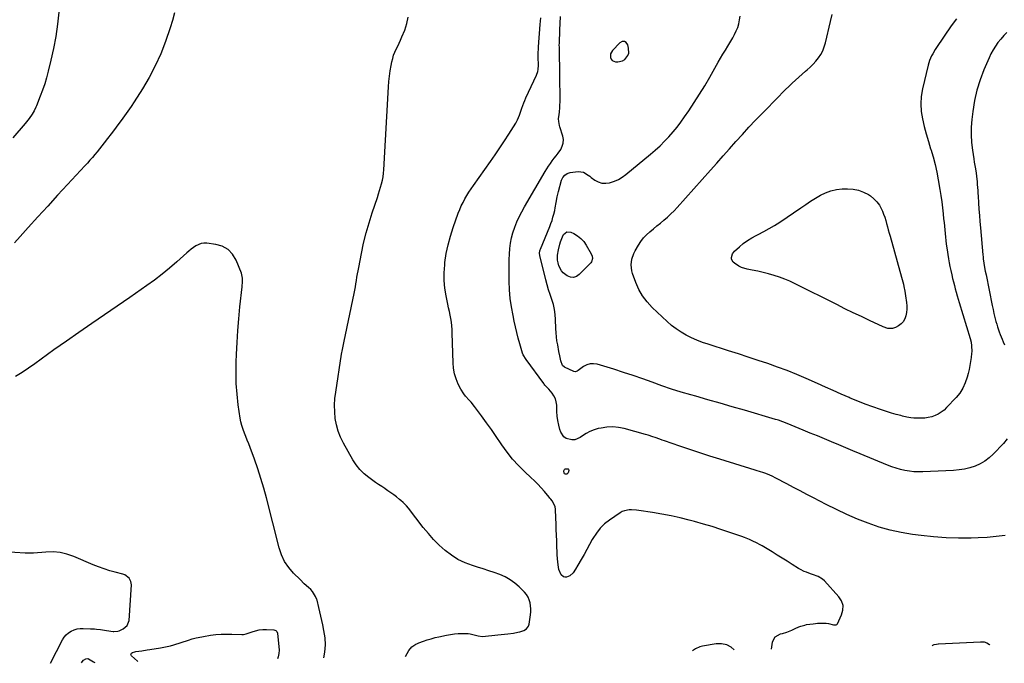
# Model space of a CAD drawing. Units: inches. Extents: x 1852089 to 1857425, y 394738 to 400142.
# Drawn here: x 1854279 to 1855103, y 394781 to 395319 of the extents above; entities that cross this region are included whole.
import ezdxf

# ---------------------------------------------------------------- set-up
doc = ezdxf.new("R2010")
doc.units = ezdxf.units.IN
doc.header["$MEASUREMENT"] = 0
for name, color, linetype in [('1', 7, 'Continuous'), ('7', 7, 'Continuous'), ('8', 7, 'Continuous')]:
    doc.layers.add(name, color=color, linetype=linetype)

msp = doc.modelspace()

# ---------------------------------------------------------------- linework, layer by layer
at = {"layer": '1', "color": 18}
msp.add_polyline3d([(1854784.62, 395300.66, 1858), (1854782.76, 395300.5, 1858), (1854780.69, 395299.53, 1858), (1854774.63, 395293.1, 1858), (1854773.08, 395290.34, 1858), (1854772.9, 395288.81, 1858), (1854773, 395287.19, 1858), (1854773.62, 395285.8, 1858), (1854774.49, 395284.69, 1858), (1854777.19, 395283.61, 1858), (1854779, 395283.5, 1858), (1854783.15, 395284.29, 1858), (1854784.89, 395285.42, 1858), (1854787.53, 395288.84, 1858), (1854788.23, 395290.84, 1858), (1854788.14, 395295.13, 1858), (1854787.49, 395297.75, 1858), (1854786.16, 395299.61, 1858), (1854784.62, 395300.66, 1858)], dxfattribs=at)
at = {"layer": '7', "color": 18}
for points in [[(1854311.49, 395325.11, 1856), (1854310.26, 395314.97, 1856), (1854308.76, 395304.87, 1856), (1854306.87, 395294.84, 1856), (1854304.72, 395284.86, 1856), (1854302.54, 395275.63, 1856), (1854301.16, 395270.33, 1856), (1854299.61, 395265.08, 1856), (1854297.82, 395259.91, 1856), (1854295.87, 395254.8, 1856), (1854292.56, 395246.71, 1856), (1854292.12, 395245.68, 1856), (1854290.65, 395242.67, 1856), (1854288.93, 395239.8, 1856), (1854286.44, 395236.26, 1856), (1854285.35, 395234.81, 1856), (1854283.05, 395232.01, 1856), (1854272.76, 395220.14, 1856)], [(1854408.05, 395324.46, 1854), (1854406.51, 395318.2, 1854), (1854404.62, 395312.02, 1854), (1854400.65, 395300.71, 1854), (1854396.61, 395290.39, 1854), (1854392.11, 395280.28, 1854), (1854386.91, 395270.52, 1854), (1854381.25, 395260.98, 1854), (1854374.36, 395250.23, 1854), (1854371.76, 395246.26, 1854), (1854369.11, 395242.34, 1854), (1854366.37, 395238.47, 1854), (1854363.58, 395234.63, 1854), (1854360.74, 395230.83, 1854), (1854357.9, 395227.04, 1854), (1854355.05, 395223.25, 1854), (1854352.19, 395219.46, 1854), (1854349.36, 395215.73, 1854), (1854347.45, 395213.25, 1854), (1854345.52, 395210.8, 1854), (1854343.54, 395208.38, 1854), (1854341.54, 395205.98, 1854), (1854339.5, 395203.61, 1854), (1854337.44, 395201.26, 1854), (1854335.35, 395198.94, 1854), (1854333.23, 395196.64, 1854), (1854318.52, 395180.88, 1854), (1854310.25, 395171.96, 1854), (1854302.03, 395163, 1854), (1854293.87, 395153.99, 1854), (1854285.75, 395144.94, 1854), (1854279.12, 395137.5, 1854), (1854274.36, 395132.13, 1854)], [(1855062.5, 395319.49, 1862), (1855058.14, 395313.54, 1862), (1855045.85, 395295.59, 1862), (1855044.72, 395293.87, 1862), (1855042.6, 395290.33, 1862), (1855041.62, 395288.52, 1862), (1855039.95, 395284.78, 1862), (1855039.3, 395282.83, 1862), (1855038.76, 395280.85, 1862), (1855034.06, 395261.01, 1862), (1855033.02, 395254.71, 1862), (1855032.58, 395248.42, 1862), (1855033.01, 395242.12, 1862), (1855034.03, 395235.82, 1862), (1855035.58, 395229.54, 1862), (1855037.22, 395223.28, 1862), (1855039.01, 395217.07, 1862), (1855040.89, 395210.88, 1862), (1855041, 395210.54, 1862), (1855042.88, 395204.18, 1862), (1855044.58, 395197.76, 1862), (1855046.02, 395191.29, 1862), (1855047.28, 395184.77, 1862), (1855048.67, 395176.78, 1862), (1855049.48, 395171.71, 1862), (1855050.22, 395166.64, 1862), (1855050.85, 395161.55, 1862), (1855051.39, 395156.45, 1862), (1855051.79, 395152.34, 1862), (1855052.08, 395149.29, 1862), (1855052.37, 395146.24, 1862), (1855052.65, 395143.19, 1862), (1855052.93, 395140.14, 1862), (1855053.24, 395137.09, 1862), (1855053.58, 395134.05, 1862), (1855054, 395131.02, 1862), (1855054.45, 395127.99, 1862), (1855055.91, 395118.84, 1862), (1855056.46, 395115.6, 1862), (1855057.06, 395112.36, 1862), (1855057.73, 395109.15, 1862), (1855058.58, 395105.37, 1862), (1855059.28, 395102.46, 1862), (1855060, 395099.55, 1862), (1855060.76, 395096.65, 1862), (1855061.53, 395093.76, 1862), (1855062.33, 395090.87, 1862), (1855063.15, 395087.99, 1862), (1855063.99, 395085.12, 1862), (1855064.84, 395082.25, 1862), (1855073.91, 395052.19, 1862), (1855074.68, 395049.14, 1862), (1855075.14, 395046.03, 1862), (1855075.23, 395041.33, 1862), (1855075.1, 395039.76, 1862), (1855074.7, 395036.21, 1862), (1855074.26, 395032.88, 1862), (1855073.72, 395029.57, 1862), (1855073.05, 395026.29, 1862), (1855072.29, 395023.02, 1862), (1855071.47, 395019.83, 1862), (1855069.9, 395015.16, 1862), (1855067.89, 395010.74, 1862), (1855065.23, 395006.66, 1862), (1855062.15, 395002.83, 1862), (1855054.27, 394994.44, 1862), (1855052.11, 394992.41, 1862), (1855049.8, 394990.58, 1862), (1855047.28, 394989.06, 1862), (1855044.62, 394987.74, 1862), (1855041.81, 394986.77, 1862), (1855038.96, 394986.04, 1862), (1855036.04, 394985.69, 1862), (1855033.07, 394985.58, 1862), (1855026.87, 394985.74, 1862), (1855024.44, 394985.92, 1862), (1855020.85, 394986.59, 1862), (1855017.27, 394987.4, 1862), (1855015.83, 394987.74, 1862), (1855012.03, 394988.7, 1862), (1855008.28, 394989.83, 1862), (1854999.04, 394992.81, 1862), (1854992.59, 394994.99, 1862), (1854986.19, 394997.3, 1862), (1854979.85, 394999.8, 1862), (1854973.57, 395002.43, 1862), (1854972.74, 395002.79, 1862), (1854966.08, 395005.7, 1862), (1854959.43, 395008.62, 1862), (1854952.78, 395011.56, 1862), (1854946.14, 395014.52, 1862), (1854936.8, 395018.69, 1862), (1854928.87, 395022.1, 1862), (1854920.88, 395025.35, 1862), (1854912.8, 395028.37, 1862), (1854904.66, 395031.23, 1862), (1854896.46, 395033.96, 1862), (1854888.26, 395036.66, 1862), (1854880.04, 395039.32, 1862), (1854871.82, 395041.95, 1862), (1854854.7, 395047.39, 1862), (1854850.01, 395049.02, 1862), (1854845.38, 395050.81, 1862), (1854840.85, 395052.83, 1862), (1854836.39, 395055.01, 1862), (1854832.1, 395057.48, 1862), (1854827.97, 395060.18, 1862), (1854824.08, 395063.21, 1862), (1854820.34, 395066.46, 1862), (1854807.94, 395078.2, 1862), (1854803.65, 395082.87, 1862), (1854799.85, 395087.86, 1862), (1854796.77, 395093.33, 1862), (1854794.18, 395099.13, 1862), (1854791.49, 395106.5, 1862), (1854790.81, 395108.88, 1862), (1854790.25, 395113.72, 1862), (1854790.83, 395118.62, 1862), (1854792.41, 395123.27, 1862), (1854793.53, 395125.48, 1862), (1854796.34, 395130.24, 1862), (1854798.41, 395133.35, 1862), (1854800.67, 395136.3, 1862), (1854803.24, 395139, 1862), (1854806, 395141.53, 1862), (1854808.9, 395143.93, 1862), (1854811.81, 395146.33, 1862), (1854814.71, 395148.74, 1862), (1854817.73, 395151.25, 1862), (1854820.63, 395153.77, 1862), (1854823.45, 395156.37, 1862), (1854826.16, 395159.09, 1862), (1854828.78, 395161.9, 1862), (1854856.73, 395193.02, 1862), (1854862.07, 395198.98, 1862), (1854867.4, 395204.96, 1862), (1854872.71, 395210.95, 1862), (1854878.01, 395216.96, 1862), (1854883.35, 395222.93, 1862), (1854888.75, 395228.84, 1862), (1854894.24, 395234.67, 1862), (1854899.79, 395240.44, 1862), (1854914.01, 395254.99, 1862), (1854916.68, 395257.69, 1862), (1854919.38, 395260.36, 1862), (1854922.12, 395263, 1862), (1854924.88, 395265.62, 1862), (1854927.68, 395268.19, 1862), (1854930.52, 395270.72, 1862), (1854933.39, 395273.21, 1862), (1854936.29, 395275.66, 1862), (1854937.6, 395276.75, 1862), (1854940.2, 395279.08, 1862), (1854942.67, 395281.52, 1862), (1854944.95, 395284.15, 1862), (1854947.1, 395286.89, 1862), (1854948.97, 395289.81, 1862), (1854950.59, 395292.85, 1862), (1854951.85, 395296.05, 1862), (1854952.86, 395299.37, 1862), (1854957.22, 395317.4, 1862), (1854958.43, 395323.05, 1862)], [(1854601.35, 394786.47, 1854), (1854604.17, 394791.39, 1854), (1854606.74, 394794.46, 1854), (1854610.15, 394796.67, 1854), (1854611.39, 394797.25, 1854), (1854612.65, 394797.76, 1854), (1854616.46, 394799.15, 1854), (1854619.67, 394800.24, 1854), (1854622.9, 394801.24, 1854), (1854626.18, 394802.1, 1854), (1854629.48, 394802.86, 1854), (1854635.78, 394804.18, 1854), (1854639.05, 394804.76, 1854), (1854642.33, 394805.2, 1854), (1854645.63, 394805.43, 1854), (1854648.95, 394805.52, 1854), (1854653.87, 394805.43, 1854), (1854655.57, 394805.25, 1854), (1854658.9, 394804.48, 1854), (1854662.2, 394803.49, 1854), (1854665.77, 394803.01, 1854), (1854678.67, 394804.31, 1854), (1854681.46, 394804.6, 1854), (1854684.25, 394804.92, 1854), (1854687.03, 394805.26, 1854), (1854691.8, 394805.89, 1854), (1854695.34, 394806.55, 1854), (1854697.08, 394807.01, 1854), (1854700.49, 394808.11, 1854), (1854702.76, 394809.47, 1854), (1854704.31, 394811.63, 1854), (1854704.61, 394812.47, 1854), (1854704.81, 394813.34, 1854), (1854705.98, 394821.08, 1854), (1854706.23, 394823.65, 1854), (1854706.3, 394826.21, 1854), (1854706.1, 394828.76, 1854), (1854705.72, 394831.31, 1854), (1854704.99, 394833.75, 1854), (1854704, 394836.04, 1854), (1854702.63, 394838.13, 1854), (1854700.99, 394840.07, 1854), (1854696.55, 394844.5, 1854), (1854692.89, 394847.69, 1854), (1854689.01, 394850.54, 1854), (1854684.79, 394852.85, 1854), (1854680.34, 394854.82, 1854), (1854675.71, 394856.47, 1854), (1854671.06, 394858.07, 1854), (1854666.38, 394859.59, 1854), (1854661.69, 394861.07, 1854), (1854657.42, 394862.37, 1854), (1854651.26, 394864.68, 1854), (1854645.36, 394867.48, 1854), (1854639.85, 394870.99, 1854), (1854634.61, 394874.98, 1854), (1854629.72, 394879.47, 1854), (1854625.01, 394884.15, 1854), (1854620.59, 394889.09, 1854), (1854616.36, 394894.21, 1854), (1854603.89, 394910.25, 1854), (1854602.19, 394912.27, 1854), (1854599.39, 394915.08, 1854), (1854597.41, 394916.84, 1854), (1854596.4, 394917.69, 1854), (1854593.9, 394919.75, 1854), (1854591.59, 394921.57, 1854), (1854589.23, 394923.32, 1854), (1854586.81, 394924.98, 1854), (1854584.34, 394926.58, 1854), (1854584.13, 394926.71, 1854), (1854581.55, 394928.35, 1854), (1854578.99, 394930.03, 1854), (1854576.47, 394931.77, 1854), (1854573.98, 394933.56, 1854), (1854570.74, 394935.94, 1854), (1854566.89, 394939.15, 1854), (1854563.35, 394942.65, 1854), (1854560.28, 394946.56, 1854), (1854557.52, 394950.75, 1854), (1854549.53, 394964.71, 1854), (1854547.09, 394969.64, 1854), (1854545.06, 394974.71, 1854), (1854543.67, 394979.99, 1854), (1854542.68, 394985.4, 1854), (1854542.25, 394990.92, 1854), (1854542.12, 394996.43, 1854), (1854542.44, 395001.93, 1854), (1854543.06, 395007.43, 1854), (1854547.94, 395039.03, 1854), (1854548.71, 395043.17, 1854), (1854549.64, 395047.28, 1854), (1854549.94, 395048.65, 1854), (1854550.23, 395050.03, 1854), (1854558.47, 395089.98, 1854), (1854559, 395092.67, 1854), (1854559.51, 395095.37, 1854), (1854559.97, 395098.08, 1854), (1854560.41, 395100.79, 1854), (1854560.84, 395103.5, 1854), (1854561.3, 395106.21, 1854), (1854561.78, 395108.91, 1854), (1854562.29, 395111.61, 1854), (1854564.59, 395123.41, 1854), (1854566.43, 395131.97, 1854), (1854568.5, 395140.46, 1854), (1854570.92, 395148.86, 1854), (1854573.56, 395157.2, 1854), (1854577.99, 395170.23, 1854), (1854578.92, 395173.06, 1854), (1854579.81, 395175.91, 1854), (1854580.63, 395178.78, 1854), (1854581.42, 395181.66, 1854), (1854582.08, 395184.56, 1854), (1854582.63, 395187.48, 1854), (1854583.01, 395190.43, 1854), (1854583.26, 395193.39, 1854), (1854587.21, 395262.64, 1854), (1854587.56, 395267.1, 1854), (1854588.02, 395271.56, 1854), (1854588.67, 395275.99, 1854), (1854589.43, 395280.4, 1854), (1854590.07, 395283.69, 1854), (1854590.72, 395286.41, 1854), (1854591.52, 395289.08, 1854), (1854592.54, 395291.67, 1854), (1854593.72, 395294.21, 1854), (1854594.97, 395296.72, 1854), (1854596.19, 395299.25, 1854), (1854597.35, 395301.81, 1854), (1854598.47, 395304.38, 1854), (1854600.85, 395310.03, 1854), (1854602.59, 395315.49, 1854), (1854603.67, 395321.03, 1854)], [(1854907.65, 394792.48, 1856), (1854908.68, 394798.44, 1856), (1854909.58, 394800.82, 1856), (1854910.89, 394802.8, 1856), (1854915.15, 394805.17, 1856), (1854916.88, 394805.54, 1856), (1854920.57, 394806.6, 1856), (1854924.76, 394808.48, 1856), (1854927.53, 394809.84, 1856), (1854930.64, 394811.21, 1856), (1854932.23, 394811.8, 1856), (1854935.48, 394812.67, 1856), (1854937.14, 394812.96, 1856), (1854942.67, 394813.69, 1856), (1854944.48, 394813.9, 1856), (1854946.29, 394814.07, 1856), (1854949.93, 394814.26, 1856), (1854953.54, 394814.11, 1856), (1854955.31, 394813.85, 1856), (1854959.66, 394812.87, 1856), (1854961.04, 394812.74, 1856), (1854961.93, 394812.9, 1856), (1854962.3, 394813.09, 1856), (1854962.85, 394813.75, 1856), (1854966.43, 394821.2, 1856), (1854967.48, 394825.21, 1856), (1854967.61, 394829.08, 1856), (1854966.35, 394832.74, 1856), (1854964.17, 394836.27, 1856), (1854951.96, 394849.48, 1856), (1854950.34, 394850.99, 1856), (1854946.68, 394853.33, 1856), (1854942.09, 394855, 1856), (1854940.36, 394855.58, 1856), (1854936.9, 394856.74, 1856), (1854935.2, 394857.39, 1856), (1854931.93, 394858.96, 1856), (1854930.36, 394859.88, 1856), (1854925.06, 394863.26, 1856), (1854920.87, 394865.91, 1856), (1854916.66, 394868.55, 1856), (1854912.44, 394871.16, 1856), (1854908.2, 394873.75, 1856), (1854899.78, 394878.86, 1856), (1854897.77, 394880.03, 1856), (1854895.73, 394881.14, 1856), (1854891.53, 394883.15, 1856), (1854889.39, 394884.05, 1856), (1854885.06, 394885.76, 1856), (1854882.87, 394886.55, 1856), (1854872.75, 394890.1, 1856), (1854865.46, 394892.56, 1856), (1854858.14, 394894.91, 1856), (1854850.76, 394897.08, 1856), (1854843.35, 394899.14, 1856), (1854838.9, 394900.32, 1856), (1854831.3, 394902.2, 1856), (1854823.66, 394903.93, 1856), (1854815.97, 394905.42, 1856), (1854808.24, 394906.74, 1856), (1854796.8, 394908.52, 1856), (1854794.77, 394908.77, 1856), (1854790.69, 394909, 1856), (1854788.64, 394908.98, 1856), (1854784.72, 394908.26, 1856), (1854782.9, 394907.48, 1856), (1854781.15, 394906.5, 1856), (1854772.17, 394900.38, 1856), (1854768.07, 394897.13, 1856), (1854764.34, 394893.55, 1856), (1854761.16, 394889.48, 1856), (1854758.34, 394885.08, 1856), (1854757.79, 394884.07, 1856), (1854755.52, 394879.92, 1856), (1854753.23, 394875.78, 1856), (1854750.91, 394871.66, 1856), (1854748.57, 394867.54, 1856), (1854745.74, 394862.59, 1856), (1854743.78, 394859.39, 1856), (1854741.64, 394856.32, 1856), (1854739.08, 394853.77, 1856), (1854736.27, 394852.55, 1856), (1854734.88, 394852.53, 1856), (1854733.63, 394852.82, 1856), (1854731.72, 394854.68, 1856), (1854729.89, 394859.21, 1856), (1854729.44, 394861.16, 1856), (1854728.93, 394865.26, 1856), (1854728.67, 394868.34, 1856), (1854728.44, 394871.43, 1856), (1854728.27, 394874.51, 1856), (1854728.14, 394877.6, 1856), (1854727.96, 394882.91, 1856), (1854727.8, 394887.66, 1856), (1854727.64, 394892.41, 1856), (1854727.46, 394897.16, 1856), (1854727.29, 394901.91, 1856), (1854726.99, 394909.51, 1856), (1854726.73, 394911.36, 1856), (1854725.67, 394913.96, 1856), (1854724.16, 394916.36, 1856), (1854722.97, 394917.94, 1856), (1854722.36, 394918.69, 1856), (1854721.74, 394919.43, 1856), (1854717.68, 394924.21, 1856), (1854714.96, 394927.29, 1856), (1854712.18, 394930.3, 1856), (1854709.3, 394933.21, 1856), (1854706.35, 394936.06, 1856), (1854701.41, 394940.65, 1856), (1854696.13, 394945.91, 1856), (1854691.12, 394951.39, 1856), (1854686.48, 394957.21, 1856), (1854682.11, 394963.24, 1856), (1854681.4, 394964.28, 1856), (1854677.37, 394970.18, 1856), (1854673.29, 394976.04, 1856), (1854669.14, 394981.85, 1856), (1854664.94, 394987.62, 1856), (1854659.24, 394995.36, 1856), (1854656.33, 394999.01, 1856), (1854654.77, 395000.74, 1856), (1854651.6, 395004.15, 1856), (1854650.16, 395005.95, 1856), (1854647.76, 395009.91, 1856), (1854645.64, 395014.14, 1856), (1854643.84, 395018.42, 1856), (1854642.44, 395022.8, 1856), (1854641.63, 395027.33, 1856), (1854641.21, 395031.95, 1856), (1854640.61, 395056.75, 1856), (1854640.46, 395059.79, 1856), (1854640.21, 395062.83, 1856), (1854639.81, 395065.85, 1856), (1854639.31, 395068.85, 1856), (1854638.73, 395071.85, 1856), (1854638.14, 395074.85, 1856), (1854637.54, 395077.84, 1856), (1854636.93, 395080.83, 1856), (1854635.49, 395087.77, 1856), (1854634.47, 395094.25, 1856), (1854633.85, 395100.74, 1856), (1854633.85, 395107.26, 1856), (1854634.26, 395113.81, 1856), (1854634.48, 395115.77, 1856), (1854635.58, 395123.25, 1856), (1854637.02, 395130.65, 1856), (1854639, 395137.92, 1856), (1854641.32, 395145.11, 1856), (1854645.64, 395157, 1856), (1854646.84, 395160.07, 1856), (1854648.14, 395163.09, 1856), (1854649.59, 395166.04, 1856), (1854651.14, 395168.95, 1856), (1854652.8, 395171.8, 1856), (1854654.53, 395174.61, 1856), (1854656.34, 395177.36, 1856), (1854658.22, 395180.07, 1856), (1854672.6, 395200.24, 1856), (1854676.56, 395205.91, 1856), (1854680.47, 395211.62, 1856), (1854684.27, 395217.39, 1856), (1854688.01, 395223.21, 1856), (1854693.81, 395232.42, 1856), (1854695.24, 395234.99, 1856), (1854696.86, 395239.1, 1856), (1854698.29, 395243.29, 1856), (1854698.83, 395244.88, 1856), (1854700.43, 395249.22, 1856), (1854701.32, 395251.35, 1856), (1854702.26, 395253.46, 1856), (1854711.05, 395272.31, 1856), (1854712.16, 395275.54, 1856), (1854712.45, 395277.21, 1856), (1854712.63, 395280.65, 1856), (1854712.64, 395282.39, 1856), (1854712.6, 395285.86, 1856), (1854712.58, 395287.01, 1856), (1854712.58, 395291.63, 1856), (1854712.68, 395293.93, 1856), (1854712.82, 395296.24, 1856), (1854714.26, 395314.8, 1856), (1854714.46, 395317.58, 1856), (1854714.63, 395320.35, 1856)], [(1855103.28, 394887.64, 1858), (1855095.79, 394886.58, 1858), (1855088.25, 394885.9, 1858), (1855080.68, 394885.48, 1858), (1855074.81, 394885.31, 1858), (1855064.3, 394885.25, 1858), (1855053.8, 394885.53, 1858), (1855043.33, 394886.31, 1858), (1855032.88, 394887.42, 1858), (1855025.75, 394888.35, 1858), (1855016.28, 394889.93, 1858), (1855006.91, 394891.94, 1858), (1854997.71, 394894.6, 1858), (1854988.61, 394897.69, 1858), (1854979.67, 394901.27, 1858), (1854970.82, 394905.04, 1858), (1854962.1, 394909.12, 1858), (1854953.48, 394913.41, 1858), (1854942.85, 394918.92, 1858), (1854937.26, 394921.83, 1858), (1854931.67, 394924.76, 1858), (1854926.09, 394927.71, 1858), (1854920.52, 394930.67, 1858), (1854911.45, 394935.52, 1858), (1854908.33, 394937.08, 1858), (1854906.2, 394938.03, 1858), (1854902.93, 394939.27, 1858), (1854901.43, 394939.77, 1858), (1854897.7, 394941, 1858), (1854895.84, 394941.59, 1858), (1854893.97, 394942.18, 1858), (1854864.61, 394951.26, 1858), (1854856.18, 394953.91, 1858), (1854847.77, 394956.61, 1858), (1854839.38, 394959.39, 1858), (1854831.01, 394962.23, 1858), (1854818.26, 394966.62, 1858), (1854816.28, 394967.31, 1858), (1854814.31, 394968.01, 1858), (1854810.38, 394969.44, 1858), (1854808.4, 394970.14, 1858), (1854804.42, 394971.42, 1858), (1854802.41, 394972, 1858), (1854784.52, 394976.91, 1858), (1854779.71, 394977.85, 1858), (1854774.89, 394978.33, 1858), (1854770.06, 394978.09, 1858), (1854765.21, 394977.38, 1858), (1854762.79, 394976.85, 1858), (1854759.24, 394975.82, 1858), (1854755.81, 394974.53, 1858), (1854752.56, 394972.82, 1858), (1854749.43, 394970.84, 1858), (1854747.66, 394969.56, 1858), (1854743.14, 394967.6, 1858), (1854740.72, 394967.43, 1858), (1854735.94, 394968.63, 1858), (1854734, 394969.93, 1858), (1854731.42, 394973.95, 1858), (1854730.69, 394976.2, 1858), (1854729.67, 394979.87, 1858), (1854728.87, 394983.58, 1858), (1854728.4, 394987.35, 1858), (1854728.15, 394991.15, 1858), (1854728.03, 394996.39, 1858), (1854727.67, 394999.19, 1858), (1854726.95, 395001.86, 1858), (1854725.7, 395004.32, 1858), (1854724.08, 395006.64, 1858), (1854721.29, 395009.88, 1858), (1854719.71, 395011.62, 1858), (1854718.12, 395013.35, 1858), (1854717.63, 395013.95, 1858), (1854717.15, 395014.57, 1858), (1854702.29, 395034.65, 1858), (1854699.94, 395038.56, 1858), (1854699.43, 395039.98, 1858), (1854697.1, 395047.86, 1858), (1854695.79, 395052.54, 1858), (1854694.55, 395057.25, 1858), (1854693.43, 395061.98, 1858), (1854692.39, 395066.73, 1858), (1854691.43, 395071.44, 1858), (1854690.17, 395078.58, 1858), (1854689.17, 395085.75, 1858), (1854688.58, 395092.97, 1858), (1854688.24, 395100.22, 1858), (1854688.08, 395109.12, 1858), (1854688.07, 395113.69, 1858), (1854688.15, 395118.26, 1858), (1854688.37, 395122.81, 1858), (1854688.69, 395127.37, 1858), (1854689.26, 395131.88, 1858), (1854690.09, 395136.33, 1858), (1854691.28, 395140.7, 1858), (1854692.86, 395145.35, 1858), (1854694.67, 395149.73, 1858), (1854696.61, 395154.05, 1858), (1854698.77, 395158.27, 1858), (1854701.06, 395162.42, 1858), (1854718.23, 395191.8, 1858), (1854719.65, 395194.11, 1858), (1854721.12, 395196.39, 1858), (1854722.67, 395198.61, 1858), (1854724.29, 395200.79, 1858), (1854725.93, 395202.94, 1858), (1854727.56, 395205.11, 1858), (1854729.17, 395207.3, 1858), (1854731.31, 395210.26, 1858), (1854732.68, 395212.92, 1858), (1854733.52, 395215.66, 1858), (1854733.55, 395218.53, 1858), (1854733.05, 395221.48, 1858), (1854730.55, 395229.14, 1858), (1854730.23, 395230.23, 1858), (1854729.63, 395233.55, 1858), (1854729.56, 395235.8, 1858), (1854730, 395239.63, 1858), (1854730.25, 395241.55, 1858), (1854730.62, 395245.39, 1858), (1854730.73, 395247.32, 1858), (1854730.84, 395250.07, 1858), (1854730.92, 395252.68, 1858), (1854730.94, 395255.29, 1858), (1854730.9, 395257.89, 1858), (1854730.8, 395260.5, 1858), (1854730.69, 395263.11, 1858), (1854730.6, 395265.72, 1858), (1854730.53, 395268.33, 1858), (1854730.48, 395270.94, 1858), (1854730.19, 395295.73, 1858), (1854730.18, 395297.52, 1858), (1854730.2, 395299.31, 1858), (1854730.31, 395302.89, 1858), (1854730.47, 395306.46, 1858), (1854730.54, 395308.25, 1858), (1854730.61, 395310.04, 1858), (1854731.05, 395321.55, 1858)], [(1854980.5, 395176.36, 1864), (1854984.75, 395174.73, 1864), (1854988.84, 395172.55, 1864), (1854990.59, 395171.4, 1864), (1854993.43, 395169.13, 1864), (1854995.96, 395166.61, 1864), (1854998.01, 395163.68, 1864), (1854999.75, 395160.49, 1864), (1855000.51, 395158.73, 1864), (1855001.55, 395156.18, 1864), (1855002.49, 395153.61, 1864), (1855003.31, 395150.99, 1864), (1855004.05, 395148.34, 1864), (1855004.73, 395145.68, 1864), (1855005.43, 395143.02, 1864), (1855006.15, 395140.36, 1864), (1855006.89, 395137.71, 1864), (1855016.57, 395103.6, 1864), (1855017.1, 395101.66, 1864), (1855018.09, 395097.75, 1864), (1855018.55, 395095.79, 1864), (1855019.34, 395091.85, 1864), (1855019.66, 395089.86, 1864), (1855019.95, 395087.87, 1864), (1855020.66, 395082.23, 1864), (1855020.87, 395079.43, 1864), (1855020.88, 395076.64, 1864), (1855020.6, 395073.86, 1864), (1855020.13, 395071.1, 1864), (1855019.19, 395068.54, 1864), (1855017.92, 395066.29, 1864), (1855016.13, 395064.43, 1864), (1855013.99, 395062.84, 1864), (1855011.52, 395061.45, 1864), (1855009.02, 395060.53, 1864), (1855004.98, 395060.68, 1864), (1855001.07, 395061.97, 1864), (1854989.79, 395067.25, 1864), (1854982.91, 395070.51, 1864), (1854976.04, 395073.81, 1864), (1854969.2, 395077.16, 1864), (1854962.37, 395080.54, 1864), (1854927.4, 395098.08, 1864), (1854923.13, 395100.08, 1864), (1854918.8, 395101.93, 1864), (1854914.38, 395103.55, 1864), (1854909.89, 395105.02, 1864), (1854905.32, 395106.3, 1864), (1854900.78, 395107.47, 1864), (1854896.2, 395108.5, 1864), (1854891.6, 395109.43, 1864), (1854887.35, 395110.22, 1864), (1854882.57, 395111.64, 1864), (1854880.34, 395112.74, 1864), (1854876.63, 395115.12, 1864), (1854875.57, 395116.14, 1864), (1854874.39, 395118.62, 1864), (1854874.26, 395120.09, 1864), (1854875.05, 395122.98, 1864), (1854875.85, 395124.23, 1864), (1854876.85, 395125.37, 1864), (1854880.86, 395128.99, 1864), (1854884.14, 395131.71, 1864), (1854887.56, 395134.22, 1864), (1854891.18, 395136.43, 1864), (1854894.94, 395138.44, 1864), (1854896.63, 395139.24, 1864), (1854901.28, 395141.6, 1864), (1854905.85, 395144.09, 1864), (1854910.3, 395146.79, 1864), (1854914.68, 395149.62, 1864), (1854932.33, 395161.63, 1864), (1854936.36, 395164.32, 1864), (1854940.43, 395166.95, 1864), (1854944.54, 395169.51, 1864), (1854948.7, 395172.01, 1864), (1854952.98, 395174.11, 1864), (1854957.39, 395175.76, 1864), (1854962, 395176.75, 1864), (1854966.74, 395177.28, 1864), (1854971.39, 395177.45, 1864), (1854976.02, 395177.18, 1864), (1854980.5, 395176.36, 1864)], [(1854736.36, 395141.52, 1862), (1854739.81, 395141.28, 1862), (1854742.41, 395140.01, 1862), (1854745.49, 395138.14, 1862), (1854748.27, 395135.96, 1862), (1854750.63, 395133.32, 1862), (1854752.69, 395130.37, 1862), (1854756.92, 395122.95, 1862), (1854757.68, 395121.09, 1862), (1854757.93, 395119.1, 1862), (1854757.08, 395116.35, 1862), (1854756.48, 395115.56, 1862), (1854746.91, 395105.62, 1862), (1854744.51, 395104.06, 1862), (1854742.04, 395103.23, 1862), (1854739.44, 395103.51, 1862), (1854736.77, 395104.53, 1862), (1854733.5, 395107.01, 1862), (1854731.92, 395108.73, 1862), (1854729.8, 395112.93, 1862), (1854729.12, 395115.56, 1862), (1854728.78, 395117.67, 1862), (1854728.76, 395121.98, 1862), (1854729.36, 395126.3, 1862), (1854730.47, 395130.98, 1862), (1854731.14, 395133.12, 1862), (1854732.77, 395137.26, 1862), (1854733.73, 395139.27, 1862), (1854736.36, 395141.52, 1862)], [(1854533.1, 394785.14, 1852), (1854533.96, 394790.05, 1852), (1854534.45, 394796.03, 1852), (1854534.12, 394802.01, 1852), (1854533.25, 394808.01, 1852), (1854532.22, 394812.75, 1852), (1854531.42, 394816.38, 1852), (1854530.61, 394820.01, 1852), (1854529.78, 394823.63, 1852), (1854528.93, 394827.25, 1852), (1854527.48, 394833.36, 1852), (1854527.34, 394833.92, 1852), (1854526.27, 394836.6, 1852), (1854523.71, 394840.56, 1852), (1854522.1, 394842.27, 1852), (1854520.3, 394843.93, 1852), (1854516.78, 394847.23, 1852), (1854513.32, 394850.58, 1852), (1854507.73, 394856.07, 1852), (1854503.69, 394860.78, 1852), (1854500.22, 394865.81, 1852), (1854497.62, 394871.35, 1852), (1854495.6, 394877.21, 1852), (1854485.01, 394918.91, 1852), (1854482.8, 394927.08, 1852), (1854480.42, 394935.2, 1852), (1854477.79, 394943.24, 1852), (1854474.98, 394951.23, 1852), (1854471.4, 394960.97, 1852), (1854470.24, 394964.04, 1852), (1854469.07, 394967.1, 1852), (1854467.85, 394970.15, 1852), (1854466.62, 394973.19, 1852), (1854465.48, 394976.25, 1852), (1854464.5, 394979.35, 1852), (1854463.75, 394982.52, 1852), (1854463.16, 394985.74, 1852), (1854461.54, 394996.89, 1852), (1854460.51, 395005.72, 1852), (1854459.82, 395014.57, 1852), (1854459.62, 395023.45, 1852), (1854459.75, 395032.34, 1852), (1854460.04, 395039.01, 1852), (1854460.56, 395048.93, 1852), (1854461.2, 395058.84, 1852), (1854462.01, 395068.75, 1852), (1854462.94, 395078.64, 1852), (1854464.69, 395095.57, 1852), (1854465.03, 395099.84, 1852), (1854465.07, 395102.69, 1852), (1854464.16, 395106.79, 1852), (1854459.71, 395117.84, 1852), (1854456.69, 395122.75, 1852), (1854452.96, 395126.73, 1852), (1854448.15, 395129.31, 1852), (1854442.63, 395130.97, 1852), (1854435.09, 395131.9, 1852), (1854432.72, 395131.93, 1852), (1854430.42, 395131.64, 1852), (1854426.13, 395129.77, 1852), (1854422.16, 395126.9, 1852), (1854420.26, 395125.35, 1852), (1854418.4, 395123.75, 1852), (1854410.14, 395116.3, 1852), (1854404.09, 395111.05, 1852), (1854397.91, 395105.96, 1852), (1854391.54, 395101.13, 1852), (1854385.03, 395096.46, 1852), (1854370.69, 395086.6, 1852), (1854360.07, 395079.29, 1852), (1854349.45, 395071.99, 1852), (1854338.84, 395064.68, 1852), (1854328.22, 395057.38, 1852), (1854317.68, 395050.12, 1852), (1854312.36, 395046.41, 1852), (1854307.07, 395042.66, 1852), (1854301.83, 395038.84, 1852), (1854296.61, 395034.98, 1852), (1854291.38, 395031.16, 1852), (1854286.07, 395027.44, 1852), (1854280.66, 395023.87, 1852), (1854275.19, 395020.39, 1852)], [(1854734.45, 394939.15, 1858), (1854734.17, 394939.57, 1858), (1854733.98, 394941.5, 1858), (1854734.13, 394942.19, 1858), (1854734.43, 394942.75, 1858), (1854734.95, 394943.12, 1858), (1854735.61, 394943.37, 1858), (1854737.48, 394943.35, 1858), (1854737.98, 394943.04, 1858), (1854738.24, 394941.79, 1858), (1854737.6, 394939.86, 1858), (1854737.1, 394939.23, 1858), (1854736.39, 394938.93, 1858), (1854735.48, 394938.83, 1858), (1854734.45, 394939.15, 1858)], [(1854377.58, 394782.09, 1852), (1854377.29, 394782.31, 1852), (1854372.12, 394786.88, 1852), (1854371.65, 394788.05, 1852), (1854371.86, 394788.59, 1852), (1854372.3, 394789.12, 1852), (1854373.11, 394789.57, 1852), (1854374.84, 394790.2, 1852), (1854375.75, 394790.39, 1852), (1854378.44, 394790.78, 1852), (1854380.72, 394791.12, 1852), (1854385.26, 394791.83, 1852), (1854387.53, 394792.2, 1852), (1854396.44, 394793.7, 1852), (1854397.86, 394793.95, 1852), (1854400.68, 394794.45, 1852), (1854404.89, 394795.33, 1852), (1854407.65, 394796.12, 1852), (1854419.94, 394800.06, 1852), (1854423.04, 394801, 1852), (1854426.16, 394801.86, 1852), (1854430.91, 394802.89, 1852), (1854432.51, 394803.16, 1852), (1854438.25, 394804.04, 1852), (1854442.73, 394804.59, 1852), (1854447.22, 394804.96, 1852), (1854451.72, 394805.07, 1852), (1854456.23, 394805, 1852), (1854464.54, 394804.62, 1852), (1854465.9, 394804.72, 1852), (1854468.11, 394805.34, 1852), (1854473.07, 394807.07, 1852), (1854476.02, 394807.92, 1852), (1854478.99, 394808.53, 1852), (1854482.02, 394808.81, 1852), (1854485.08, 394808.86, 1852), (1854491.39, 394808.61, 1852), (1854492.99, 394808.12, 1852), (1854493.83, 394807.37, 1852), (1854494.44, 394805.85, 1852), (1854495.63, 394791.59, 1852), (1854495.52, 394788.75, 1852), (1854495, 394786.05, 1852), (1854494.22, 394784.37, 1852)], [(1854876.59, 394791.87, 1854), (1854874.1, 394794.04, 1854), (1854870.27, 394796.21, 1854), (1854865.95, 394797.05, 1854), (1854861.3, 394797.01, 1854), (1854849.85, 394794.99, 1854), (1854847.83, 394794.47, 1854), (1854844.06, 394792.81, 1854), (1854842.32, 394791.65, 1854), (1854841.66, 394791.19, 1854)], [(1855042.25, 394795.12, 1858), (1855042.24, 394795.14, 1858), (1855042.38, 394795.5, 1858), (1855042.72, 394795.86, 1858), (1855043.92, 394796.31, 1858), (1855045.82, 394796.77, 1858), (1855047.27, 394796.9, 1858), (1855047.39, 394796.91, 1858), (1855047.51, 394796.92, 1858), (1855082.59, 394798.62, 1858), (1855085.67, 394798.47, 1858), (1855087.86, 394797.8, 1858), (1855090.26, 394796.45, 1858), (1855090.42, 394796.19, 1858), (1855090.45, 394796.06, 1858)], [(1854330.43, 394781.16, 1852), (1854330.82, 394781.8, 1852), (1854332.05, 394783.33, 1852), (1854334.02, 394784.44, 1852), (1854335.51, 394784.53, 1852), (1854336.22, 394784.34, 1852), (1854340.46, 394781.93, 1852), (1854341.38, 394781.38, 1852)]]:
    msp.add_polyline3d(points, dxfattribs=at)
at = {"layer": '8', "color": 18}
for points in [[(1855104.8, 394968.23, 1860), (1855101.75, 394964.5, 1860), (1855093.21, 394955.61, 1860), (1855089.82, 394952.52, 1860), (1855086.2, 394949.76, 1860), (1855082.24, 394947.51, 1860), (1855078.07, 394945.59, 1860), (1855073.67, 394944.16, 1860), (1855069.22, 394943.02, 1860), (1855064.67, 394942.3, 1860), (1855060.07, 394941.87, 1860), (1855034.44, 394940.72, 1860), (1855030.65, 394940.69, 1860), (1855026.87, 394940.85, 1860), (1855023.11, 394941.29, 1860), (1855019.36, 394941.91, 1860), (1855015.66, 394942.79, 1860), (1855012, 394943.8, 1860), (1855008.41, 394945.02, 1860), (1855004.85, 394946.37, 1860), (1854981.89, 394955.9, 1860), (1854975.92, 394958.38, 1860), (1854969.95, 394960.85, 1860), (1854963.99, 394963.32, 1860), (1854958.02, 394965.79, 1860), (1854952.05, 394968.25, 1860), (1854946.08, 394970.72, 1860), (1854940.1, 394973.18, 1860), (1854934.13, 394975.64, 1860), (1854920.74, 394981.17, 1860), (1854917.18, 394982.58, 1860), (1854913.58, 394983.87, 1860), (1854912.36, 394984.26, 1860), (1854911.14, 394984.63, 1860), (1854885.05, 394992.26, 1860), (1854874.87, 394995.22, 1860), (1854864.69, 394998.15, 1860), (1854854.5, 395001.06, 1860), (1854844.3, 395003.94, 1860), (1854840.29, 395005.06, 1860), (1854832.13, 395007.47, 1860), (1854824, 395010, 1860), (1854815.94, 395012.73, 1860), (1854807.93, 395015.59, 1860), (1854799.92, 395018.47, 1860), (1854791.88, 395021.27, 1860), (1854783.79, 395023.92, 1860), (1854775.67, 395026.48, 1860), (1854761.89, 395030.69, 1860), (1854758.85, 395031.16, 1860), (1854755.9, 395031.08, 1860), (1854753.09, 395030.19, 1860), (1854750.37, 395028.75, 1860), (1854745.88, 395025.49, 1860), (1854745.05, 395024.98, 1860), (1854743.7, 395024.49, 1860), (1854742.35, 395024.69, 1860), (1854734.63, 395028.36, 1860), (1854732.81, 395029.78, 1860), (1854731.31, 395033.57, 1860), (1854730.72, 395037.68, 1860), (1854729.87, 395041.5, 1860), (1854728.79, 395046.8, 1860), (1854728.19, 395050.22, 1860), (1854727.72, 395053.65, 1860), (1854727.43, 395057.1, 1860), (1854727.27, 395060.56, 1860), (1854727.11, 395068.02, 1860), (1854726.81, 395072.31, 1860), (1854726.24, 395076.55, 1860), (1854725.25, 395080.71, 1860), (1854723.98, 395084.82, 1860), (1854722.56, 395088.9, 1860), (1854721.22, 395093.02, 1860), (1854720.01, 395097.17, 1860), (1854718.88, 395101.35, 1860), (1854713.74, 395121.55, 1860), (1854713.55, 395123.58, 1860), (1854713.9, 395125.62, 1860), (1854714.11, 395126.27, 1860), (1854714.35, 395126.92, 1860), (1854722.17, 395145.84, 1860), (1854723.16, 395148.38, 1860), (1854724.07, 395150.95, 1860), (1854724.88, 395153.55, 1860), (1854725.61, 395156.18, 1860), (1854726.35, 395159.24, 1860), (1854726.83, 395161.5, 1860), (1854727.56, 395166.06, 1860), (1854728.31, 395170.62, 1860), (1854729.4, 395175.1, 1860), (1854732.06, 395184.63, 1860), (1854733.21, 395186.98, 1860), (1854734.74, 395188.89, 1860), (1854736.84, 395190.16, 1860), (1854739.31, 395191, 1860), (1854745.83, 395191.94, 1860), (1854750.28, 395191.32, 1860), (1854754.29, 395188.81, 1860), (1854755.59, 395187.88, 1860), (1854756.89, 395186.95, 1860), (1854759.91, 395184.74, 1860), (1854762.8, 395183.18, 1860), (1854765.8, 395182.19, 1860), (1854768.96, 395182.04, 1860), (1854772.21, 395182.45, 1860), (1854776.25, 395183.79, 1860), (1854779.61, 395185.26, 1860), (1854782.76, 395187.15, 1860), (1854785.76, 395189.31, 1860), (1854806.47, 395206.36, 1860), (1854810.5, 395209.82, 1860), (1854814.43, 395213.38, 1860), (1854818.2, 395217.11, 1860), (1854821.87, 395220.95, 1860), (1854825.37, 395224.94, 1860), (1854828.75, 395229.02, 1860), (1854831.96, 395233.25, 1860), (1854835.04, 395237.56, 1860), (1854838.44, 395242.54, 1860), (1854843.05, 395249.48, 1860), (1854847.54, 395256.49, 1860), (1854851.85, 395263.6, 1860), (1854856.05, 395270.79, 1860), (1854863.08, 395283.19, 1860), (1854865.06, 395286.63, 1860), (1854867.08, 395290.05, 1860), (1854869.14, 395293.44, 1860), (1854871.23, 395296.81, 1860), (1854873.68, 395300.8, 1860), (1854875.3, 395303.62, 1860), (1854876.81, 395306.5, 1860), (1854878.24, 395309.42, 1860), (1854879.45, 395312.42, 1860), (1854880.41, 395315.47, 1860), (1854881.03, 395318.62, 1860), (1854881.42, 395321.82, 1860)], [(1855104.67, 395308.13, 1860), (1855102.05, 395305.47, 1860), (1855099.59, 395302.65, 1860), (1855097.26, 395299.73, 1860), (1855095.12, 395296.65, 1860), (1855093.14, 395293.49, 1860), (1855091.38, 395290.19, 1860), (1855089.78, 395286.81, 1860), (1855085.53, 395276.99, 1860), (1855082.31, 395268.52, 1860), (1855079.59, 395259.92, 1860), (1855077.64, 395251.12, 1860), (1855076.19, 395242.18, 1860), (1855075.38, 395235.29, 1860), (1855074.89, 395228.85, 1860), (1855074.75, 395222.42, 1860), (1855075.14, 395216, 1860), (1855075.87, 395209.59, 1860), (1855077.01, 395202.34, 1860), (1855077.44, 395199.56, 1860), (1855077.88, 395196.77, 1860), (1855078.32, 395193.99, 1860), (1855078.89, 395190.38, 1860), (1855079.24, 395188.01, 1860), (1855079.77, 395183.26, 1860), (1855079.96, 395180.88, 1860), (1855080.28, 395176.1, 1860), (1855080.43, 395173.71, 1860), (1855080.58, 395171.32, 1860), (1855080.94, 395165.64, 1860), (1855081.29, 395160.42, 1860), (1855081.67, 395155.2, 1860), (1855082.09, 395149.98, 1860), (1855082.54, 395144.76, 1860), (1855084.59, 395122.32, 1860), (1855084.77, 395120.55, 1860), (1855084.97, 395118.77, 1860), (1855085.45, 395115.23, 1860), (1855086.02, 395111.7, 1860), (1855086.62, 395108.53, 1860), (1855087.25, 395105.36, 1860), (1855092.37, 395079.93, 1860), (1855093.08, 395076.56, 1860), (1855093.84, 395073.19, 1860), (1855094.66, 395069.84, 1860), (1855095.53, 395066.49, 1860), (1855096.16, 395064.14, 1860), (1855096.78, 395062, 1860), (1855098.21, 395057.77, 1860), (1855099.02, 395055.69, 1860), (1855100.71, 395051.55, 1860), (1855101.55, 395049.48, 1860), (1855102.59, 395046.89, 1860)], [(1854304.36, 394780.65, 1850), (1854314.37, 394800.39, 1850), (1854315.77, 394802.6, 1850), (1854317.41, 394804.57, 1850), (1854319.4, 394806.2, 1850), (1854321.61, 394807.59, 1850), (1854324.06, 394808.59, 1850), (1854326.57, 394809.34, 1850), (1854329.16, 394809.7, 1850), (1854331.8, 394809.8, 1850), (1854337.88, 394809.57, 1850), (1854341.21, 394809.37, 1850), (1854342.87, 394809.21, 1850), (1854346.18, 394808.8, 1850), (1854349.49, 394808.36, 1850), (1854351.15, 394808.13, 1850), (1854356.84, 394807.35, 1850), (1854357.49, 394807.28, 1850), (1854360.75, 394807.39, 1850), (1854361.97, 394807.82, 1850), (1854365.26, 394809.37, 1850), (1854368.63, 394812.23, 1850), (1854370.08, 394816.41, 1850), (1854372.11, 394846.15, 1850), (1854371.73, 394849.17, 1850), (1854370.24, 394851.82, 1850), (1854366.5, 394854.54, 1850), (1854365.03, 394855.08, 1850), (1854358.64, 394856.74, 1850), (1854353.92, 394858.07, 1850), (1854349.25, 394859.55, 1850), (1854344.65, 394861.22, 1850), (1854340.09, 394863.04, 1850), (1854323.82, 394869.92, 1850), (1854318.17, 394871.84, 1850), (1854312.43, 394873.2, 1850), (1854306.56, 394873.73, 1850), (1854300.59, 394873.69, 1850), (1854290.3, 394872.87, 1850), (1854287.62, 394872.67, 1850), (1854283.16, 394872.6, 1850), (1854265.98, 394873.95, 1850)]]:
    msp.add_polyline3d(points, dxfattribs=at)

doc.saveas('drawing.dxf')
